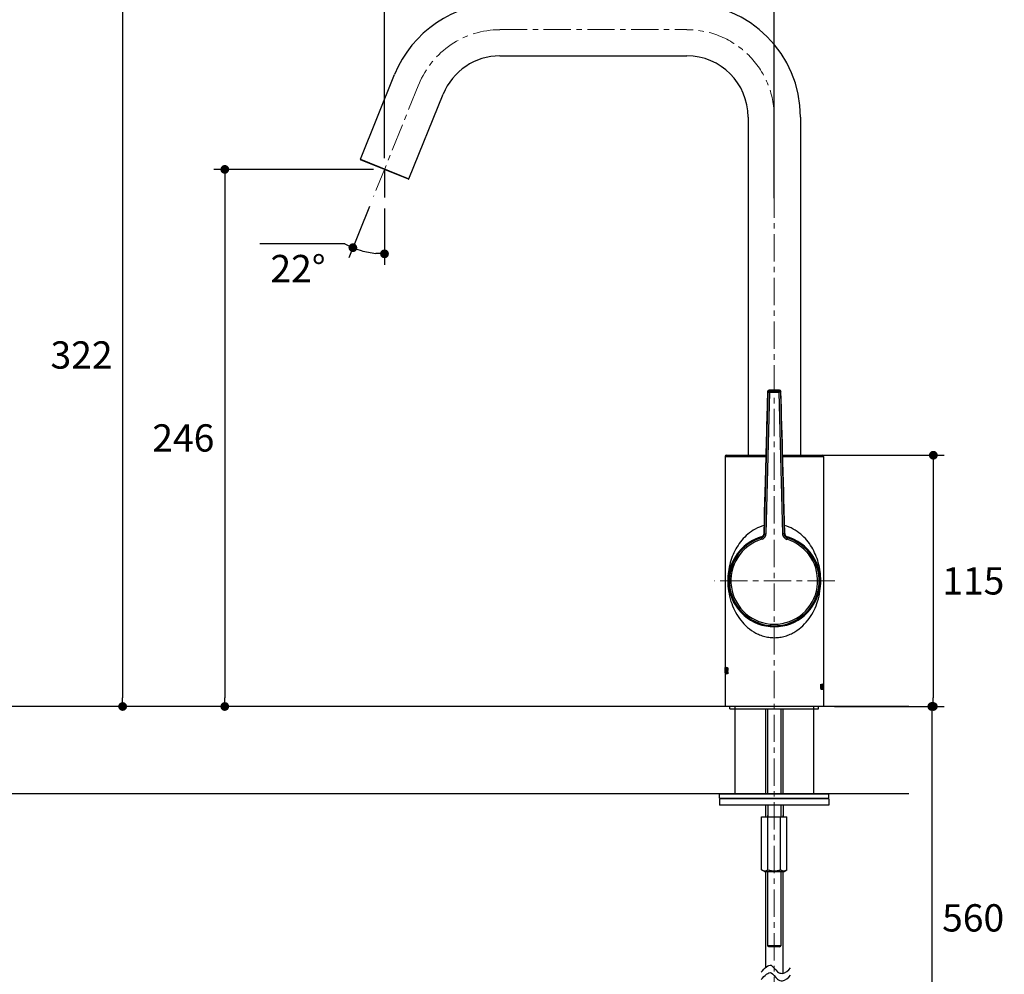
# Model space of a CAD drawing. Units: millimetres. Extents: x 72 to 9921, y -938 to 626.
# Drawn here: x 9132 to 9582, y -598 to -161 of the extents above; entities that cross this region are included whole.
import ezdxf

# ---------------------------------------------------------------- set-up
doc = ezdxf.new("R2010")
doc.units = ezdxf.units.MM
doc.header["$MEASUREMENT"] = 0
doc.linetypes.add('CENTER', pattern=[2, 1.25, -0.25, 0.25, -0.25])
doc.layers.add('Centerline', color=4, linetype='CENTER', lineweight=15)
doc.layers.add('Dimensions', color=7, linetype='Continuous')
doc.layers.add('Wall_Floor', color=7, linetype='Continuous')
doc.styles.get("Standard").update_dxf_attribs({"font": 'helr45w.ttf'})
doc.dimstyles.get("Standard").update_dxf_attribs({"dimscale": 5, "dimtxt": 2.5, "dimasz": 0.8, "dimexe": 1, "dimexo": 1, "dimgap": 1, "dimtad": 2, "dimtih": 1, "dimtoh": 1, "dimdec": 0, "dimzin": 0, "dimdsep": 46, "dimtxsty": 'Standard', "dimblk": 'DOT', "dimcen": 2, "dimclrd": 1, "dimclre": 1, "dimclrt": 1, "dimadec": 0, "dimazin": 0, "dimtfac": 1, "dimtdec": 0, "dimtofl": 0, "dimtmove": 0, "dimatfit": 3, "dimfxl": 1, "dimtolj": 1, "dimtzin": 0, "dimarcsym": 0})

# ---------------------------------------------------------------- blocks, each defined once
blk = doc.blocks.new('_Dot')
at = {"color": 0, "linetype": 'ByBlock', "lineweight": -2}
blk.add_line((-0.5, 0), (-1, 0), dxfattribs=at)
at = {"color": 0, "linetype": 'ByBlock', "const_width": 0.5}
blk.add_lwpolyline([(-0.25, 0, 1), (0.25, 0, 1)], format="xyb", close=True, dxfattribs=at)
blk = doc.blocks.new('*D8')
at = {"layer": 'Dimensions', "color": 1, "lineweight": -2, "transparency": 16777216}
for p, q in [((9291.69, -246.92), (9282.21, -270.4)), ((9298.56, -247.87), (9298.56, -273.58)), ((9280.45, -264.08), (9241.51, -264.08))]:
    blk.add_line(p, q, dxfattribs=at)
for start, end in [(242.0678, 248.0002), (253.9326, 264.0676)]:
    blk.add_arc((9298.56, -229.93), 38.65, start, end, dxfattribs=at)
at = {"layer": 'Dimensions', "color": 1, "lineweight": -2, "transparency": 16777216, "xscale": 4, "yscale": 4, "zscale": 4}
for p, rotation in [((9284.08, -265.77), 160.9663892405225), ((9298.56, -268.58), 357.0337917322972)]:
    blk.add_blockref('_Dot', p, dxfattribs=dict(at, rotation=rotation))
at = {"layer": 'Dimensions', "color": 1, "transparency": 16777216, "insert": (9258.98, -275.33), "char_height": 12.5, "attachment_point": 5}
blk.add_mtext('\\A1;22°', dxfattribs=at)
blk = doc.blocks.new('*D9')
at = {"layer": 'Dimensions', "color": 1, "lineweight": -2, "transparency": 16777216}
for p, q in [((9298.63, -224.75), (9298.63, -131.23)), ((9476.92, -243.1), (9476.92, -131.23)), ((9302.63, -136.23), (9472.92, -136.23))]:
    blk.add_line(p, q, dxfattribs=at)
at = {"layer": 'Dimensions', "color": 1, "lineweight": -2, "transparency": 16777216, "xscale": 4, "yscale": 4, "zscale": 4, "rotation": 180}
blk.add_blockref('_Dot', (9298.63, -136.23), dxfattribs=at)
at = {"layer": 'Dimensions', "color": 1, "lineweight": -2, "transparency": 16777216, "xscale": 4, "yscale": 4, "zscale": 4}
blk.add_blockref('_Dot', (9476.92, -136.23), dxfattribs=at)
at = {"layer": 'Dimensions', "color": 1, "transparency": 16777216, "insert": (9387.78, -124.82), "char_height": 12.5, "attachment_point": 5}
blk.add_mtext('\\A1;178', dxfattribs=at)
blk = doc.blocks.new('*D10')
at = {"layer": 'Dimensions', "color": 1, "lineweight": -2, "transparency": 16777216}
for p, q in [((9293.56, -229.93), (9220.47, -229.93)), ((9225.47, -233.93), (9225.47, -471.78)), ((9359.81, -475.78), (9220.47, -475.78))]:
    blk.add_line(p, q, dxfattribs=at)
at = {"layer": 'Dimensions', "color": 1, "lineweight": -2, "transparency": 16777216, "xscale": 4, "yscale": 4, "zscale": 4}
for p, rotation in [((9225.47, -229.93), 90), ((9225.47, -475.78), 270)]:
    blk.add_blockref('_Dot', p, dxfattribs=dict(at, rotation=rotation))
at = {"layer": 'Dimensions', "color": 1, "transparency": 16777216, "insert": (9206.5, -352.86), "char_height": 12.5, "attachment_point": 5}
blk.add_mtext('\\A1;246', dxfattribs=at)
blk = doc.blocks.new('*D14')
at = {"layer": 'Dimensions', "color": 1, "lineweight": -2, "transparency": 16777216}
for p, q in [((9368.92, -153.97), (9173.73, -153.97)), ((9178.73, -157.97), (9178.73, -471.78)), ((9370.62, -475.78), (9173.73, -475.78))]:
    blk.add_line(p, q, dxfattribs=at)
at = {"layer": 'Dimensions', "color": 1, "lineweight": -2, "transparency": 16777216, "xscale": 4, "yscale": 4, "zscale": 4}
for p, rotation in [((9178.73, -153.97), 90), ((9178.73, -475.78), 270)]:
    blk.add_blockref('_Dot', p, dxfattribs=dict(at, rotation=rotation))
at = {"layer": 'Dimensions', "color": 1, "transparency": 16777216, "insert": (9159.92, -314.88), "char_height": 12.5, "attachment_point": 5}
blk.add_mtext('\\A1;322', dxfattribs=at)
blk = doc.blocks.new('*D15')
at = {"layer": 'Dimensions', "color": 1, "lineweight": -2, "transparency": 16777216}
for p, q in [((9493.93, -360.78), (9554.71, -360.78)), ((9549.71, -364.78), (9549.71, -471.78)), ((9509.48, -475.78), (9554.71, -475.78))]:
    blk.add_line(p, q, dxfattribs=at)
at = {"layer": 'Dimensions', "color": 1, "lineweight": -2, "transparency": 16777216, "xscale": 4, "yscale": 4, "zscale": 4}
for p, rotation in [((9549.71, -360.78), 90), ((9549.71, -475.78), 270)]:
    blk.add_blockref('_Dot', p, dxfattribs=dict(at, rotation=rotation))
at = {"layer": 'Dimensions', "color": 1, "transparency": 16777216, "insert": (9567.99, -418.28), "char_height": 12.5, "attachment_point": 5}
blk.add_mtext('\\A1;115', dxfattribs=at)
blk = doc.blocks.new('*D24')
at = {"layer": 'Dimensions', "color": 1, "lineweight": -2, "transparency": 16777216}
for p, q in [((9504.43, -475.78), (9554.01, -475.78)), ((9549.01, -479.78), (9549.01, -665.31)), ((9481.88, -669.31), (9554.01, -669.31))]:
    blk.add_line(p, q, dxfattribs=at)
at = {"layer": 'Dimensions', "color": 1, "lineweight": -2, "transparency": 16777216, "xscale": 4, "yscale": 4, "zscale": 4}
for p, rotation in [((9549.01, -475.78), 90), ((9549.01, -669.31), 270)]:
    blk.add_blockref('_Dot', p, dxfattribs=dict(at, rotation=rotation))
at = {"layer": 'Dimensions', "color": 1, "transparency": 16777216, "insert": (9567.93, -572.54), "char_height": 12.5, "attachment_point": 5}
blk.add_mtext('\\A1;560', dxfattribs=at)

msp = doc.modelspace()

# ---------------------------------------------------------------- linework, layer by layer
at = {"color": 7, "linetype": 'Continuous'}
for p, q in [((9351.38, -177.98), (9436.93, -177.98)), ((9287.5, -225.25), (9303.16, -186.5)), ((9309.76, -234.24), (9325.42, -195.49)), ((9464.93, -205.98), (9464.93, -360.78)), ((9488.93, -205.98), (9488.93, -360.78)), ((9287.5, -225.25), (9309.76, -234.24)), ((9309.5, -234.35), (9287.62, -225.51)), ((9473.86, -331.66), (9472.11, -396.6)), ((9472.45, -396.73), (9474.14, -331.94)), ((9473.14, -396.75), (9474.84, -331.96)), ((9473.86, -331.66), (9474.14, -331.94)), ((9474.14, -331.94), (9474.84, -331.96)), ((9474.56, -330.97), (9474.84, -331.26)), ((9479.29, -330.97), (9474.56, -330.97)), ((9474.84, -331.26), (9474.84, -331.96)), ((9474.84, -331.26), (9479.01, -331.26)), ((9474.84, -331.96), (9479.01, -331.96)), ((9479.29, -330.97), (9479.01, -331.26)), ((9479.01, -331.26), (9479.01, -331.96)), ((9479.71, -331.94), (9479.01, -331.96)), ((9479.01, -331.96), (9480.71, -396.75)), ((9479.99, -331.66), (9479.71, -331.94)), ((9479.71, -331.94), (9481.41, -396.73)), ((9480.09, -335.41), (9479.99, -331.66)), ((9481.75, -396.6), (9479.99, -331.66)), ((9454.43, -361.28), (9454.43, -475.78)), ((9454.43, -361.28), (9473.06, -361.28)), ((9454.93, -360.78), (9473.08, -360.78)), ((9480.78, -360.78), (9498.93, -360.78)), ((9480.79, -361.28), (9499.43, -361.28)), ((9499.43, -361.28), (9499.43, -475.78)), ((9472.24, -391.71), (9472.11, -396.6)), ((9470.91, -398.38), (9470.9, -398.38)), ((9470.92, -398.37), (9470.91, -398.37)), ((9470.93, -398.37), (9470.92, -398.37)), ((9470.92, -398.37), (9470.92, -398.37)), ((9470.94, -398.36), (9470.93, -398.37)), ((9470.95, -398.36), (9470.94, -398.36)), ((9470.94, -398.36), (9470.94, -398.36)), ((9470.96, -398.35), (9470.95, -398.36)), ((9470.97, -398.35), (9470.96, -398.35)), ((9470.98, -398.34), (9470.97, -398.35)), ((9470.97, -398.35), (9470.97, -398.35)), ((9470.99, -398.34), (9470.98, -398.34)), ((9471, -398.33), (9470.99, -398.34)), ((9471.01, -398.33), (9471, -398.33)), ((9471.02, -398.32), (9471.01, -398.33)), ((9471.04, -398.32), (9471.02, -398.32)), ((9471.02, -398.6), (9471.22, -399.27)), ((9471.05, -398.31), (9471.04, -398.32)), ((9471.06, -398.3), (9471.05, -398.31)), ((9471.08, -398.29), (9471.06, -398.3)), ((9472.11, -396.6), (9472.11, -396.6)), ((9472.11, -396.6), (9472.11, -396.6)), ((9472.45, -396.73), (9473.14, -396.75)), ((9481.41, -396.73), (9480.71, -396.75)), ((9481.75, -396.6), (9481.75, -396.6)), ((9481.75, -396.6), (9481.75, -396.6)), ((9482.83, -398.6), (9482.63, -399.27)), ((9482.82, -398.32), (9482.81, -398.31)), ((9482.83, -398.32), (9482.82, -398.32)), ((9482.84, -398.33), (9482.83, -398.32)), ((9482.85, -398.33), (9482.84, -398.33)), ((9482.86, -398.34), (9482.85, -398.33)), ((9482.87, -398.34), (9482.86, -398.34)), ((9482.88, -398.35), (9482.87, -398.34)), ((9482.89, -398.35), (9482.88, -398.35)), ((9482.9, -398.35), (9482.89, -398.35)), ((9482.91, -398.36), (9482.9, -398.35)), ((9482.92, -398.36), (9482.91, -398.36)), ((9482.91, -398.36), (9482.91, -398.36)), ((9482.93, -398.37), (9482.92, -398.36)), ((9482.94, -398.37), (9482.93, -398.37)), ((9482.93, -398.37), (9482.93, -398.37)), ((9482.95, -398.38), (9482.94, -398.37)), ((9482.94, -398.37), (9482.94, -398.37)), ((9482.94, -398.37), (9482.94, -398.37)), ((9482.95, -398.38), (9482.95, -398.38)), ((9482.95, -398.38), (9482.95, -398.38)), ((9455.94, -418.19), (9455.94, -418.28)), ((9455.94, -418.37), (9455.94, -418.28)), ((9497.92, -418.28), (9497.92, -418.37)), ((9456.04, -420.19), (9456.04, -420.19)), ((9456.04, -420.19), (9456.04, -420.19)), ((9497.82, -420.19), (9497.82, -420.19)), ((9497.82, -420.19), (9497.82, -420.19)), ((9475.51, -438.88), (9473.58, -438.88)), ((9480.28, -438.88), (9478.35, -438.88)), ((9499.43, -475.78), (9454.43, -475.78)), ((9456.64, -476.78), (9456.64, -475.78)), ((9456.64, -476.78), (9497.14, -476.78)), ((9472.89, -476.78), (9472.89, -515.78)), ((9473.89, -476.78), (9473.89, -515.78)), ((9479.89, -476.78), (9479.89, -515.78)), ((9480.89, -476.78), (9480.89, -515.78)), ((9497.14, -476.78), (9497.14, -475.78)), ((9451.89, -517.78), (9451.89, -515.78)), ((9451.89, -515.78), (9501.88, -515.78)), ((9451.89, -517.78), (9501.88, -517.78)), ((9451.89, -517.98), (9451.89, -520.98)), ((9501.88, -517.98), (9451.89, -517.98)), ((9472.92, -517.78), (9472.92, -517.98)), ((9473.92, -517.78), (9473.92, -517.98)), ((9479.92, -517.78), (9479.92, -517.98)), ((9480.92, -517.78), (9480.92, -517.98)), ((9501.88, -517.78), (9501.88, -515.78)), ((9501.88, -517.98), (9501.88, -520.98)), ((9501.88, -520.98), (9451.89, -520.98)), ((9472.92, -520.98), (9472.92, -526.33)), ((9473.92, -520.98), (9473.92, -526.33)), ((9479.92, -520.98), (9479.92, -526.33)), ((9480.92, -520.98), (9480.92, -526.33)), ((9471.15, -550.58), (9471.15, -526.33)), ((9471.15, -526.33), (9482.7, -526.33)), ((9472.89, -525.75), (9472.89, -526.33)), ((9473.89, -525.75), (9473.89, -526.33)), ((9474.04, -550.58), (9474.04, -526.33)), ((9479.81, -550.58), (9479.81, -526.33)), ((9479.89, -525.75), (9479.89, -526.33)), ((9480.89, -525.75), (9480.89, -526.33)), ((9482.7, -550.58), (9482.7, -526.33)), ((9472.44, -551.33), (9471.15, -550.58)), ((9472.44, -551.33), (9481.4, -551.33)), ((9472.89, -551.33), (9472.89, -595.39)), ((9473.89, -551.33), (9473.89, -585.28)), ((9479.89, -551.33), (9479.89, -585.28)), ((9480.89, -551.33), (9480.89, -597.92)), ((9481.4, -551.33), (9482.7, -550.58)), ((9479.89, -585.28), (9473.89, -585.28)), ((9474.39, -585.78), (9473.89, -585.28)), ((9479.39, -585.78), (9479.89, -585.28)), ((9479.39, -585.78), (9474.39, -585.78))]:
    msp.add_line(p, q, dxfattribs=at)
at = {"color": 40, "linetype": 'Continuous'}
for p, q in [((9470.93, -398.19), (9471.43, -398.05)), ((9482.43, -398.05), (9482.93, -398.19))]:
    msp.add_line(p, q, dxfattribs=at)
for p, q in [((9454.43, -457.98), (9454.43, -460.78)), ((9454.43, -460.42), (9454.43, -457.98)), ((9454.43, -457.98), (9454.43, -457.98)), ((9454.59, -457.98), (9454.59, -460.78)), ((9454.95, -457.98), (9454.59, -457.98)), ((9454.64, -459.11), (9454.64, -458.34)), ((9454.64, -458.34), (9454.95, -458.34)), ((9454.9, -459.11), (9454.64, -459.11)), ((9454.64, -460.42), (9454.64, -459.47)), ((9454.64, -459.47), (9454.9, -459.47)), ((9454.9, -459.47), (9454.9, -459.11)), ((9454.95, -458.34), (9454.95, -457.98)), ((9455.06, -460.78), (9455.06, -457.98)), ((9455.06, -457.98), (9455.45, -457.98)), ((9455.15, -459.17), (9455.15, -458.28)), ((9455.15, -458.28), (9455.47, -458.28)), ((9455.47, -459.17), (9455.15, -459.17)), ((9455.15, -459.53), (9455.15, -460.78)), ((9455.43, -459.53), (9455.15, -459.53)), ((9455.58, -458.63), (9455.58, -458.81)), ((9455.7, -458.63), (9455.7, -458.87)), ((9454.54, -460.42), (9454.43, -460.42)), ((9454.43, -460.78), (9454.54, -460.78)), ((9454.54, -460.78), (9454.54, -460.42)), ((9454.59, -460.78), (9454.95, -460.78)), ((9454.95, -460.42), (9454.64, -460.42)), ((9454.95, -460.78), (9454.95, -460.42)), ((9455.15, -460.78), (9455.06, -460.78)), ((9455.72, -460.78), (9455.58, -460.78)), ((9498.19, -465.58), (9498.19, -467.78)), ((9498.27, -465.58), (9498.19, -465.58)), ((9498.19, -467.78), (9498.6, -467.78)), ((9498.27, -467.5), (9498.27, -465.58)), ((9498.6, -467.5), (9498.27, -467.5)), ((9498.6, -467.78), (9498.6, -467.5)), ((9498.68, -465.58), (9498.68, -467.78)), ((9498.99, -465.58), (9498.68, -465.58)), ((9498.68, -467.78), (9498.99, -467.78)), ((9498.74, -466.47), (9498.74, -465.86)), ((9498.74, -465.86), (9498.99, -465.86)), ((9498.96, -466.47), (9498.74, -466.47)), ((9498.74, -467.5), (9498.74, -466.75)), ((9498.74, -466.75), (9498.96, -466.75)), ((9498.99, -467.5), (9498.74, -467.5)), ((9498.96, -466.75), (9498.96, -466.47)), ((9498.99, -465.86), (9498.99, -465.58)), ((9498.99, -467.78), (9498.99, -467.5)), ((9499.05, -467.78), (9499.09, -467.78)), ((9499.11, -467.22), (9499.22, -467.22)), ((9499.12, -467.03), (9499.22, -467.03)), ((9499.19, -465.58), (9499.15, -465.58)), ((9499.24, -467.78), (9499.27, -467.78)), ((9499.3, -465.58), (9499.3, -467.78)), ((9499.38, -465.58), (9499.3, -465.58)), ((9499.3, -467.78), (9499.38, -467.78)), ((9499.33, -465.86), (9499.33, -467.5)), ((9499.38, -465.86), (9499.33, -465.86)), ((9499.33, -467.5), (9499.38, -467.5)), ((9499.4, -467.03), (9499.4, -466.33)), ((9499.41, -467.03), (9499.41, -466.33))]:
    msp.add_line(p, q)
at = {"color": 7, "linetype": 'Continuous'}
for points in [[(9473.86, -331.66), (9473.76, -335.41), (9473.66, -339.26), (9473.55, -343.18), (9473.44, -347.19), (9473.33, -351.28), (9473.22, -355.44), (9473.1, -359.69), (9472.99, -364.02), (9472.87, -368.44), (9472.75, -372.93), (9472.62, -377.5), (9472.5, -382.16), (9472.37, -386.89), (9472.24, -391.71)], [(9477.19, -330.97), (9476.66, -330.97), (9476.14, -330.97), (9475.61, -330.97), (9475.09, -330.97), (9474.56, -330.97)], [(9479.29, -330.97), (9478.77, -330.97), (9478.24, -330.97), (9477.19, -330.97)], [(9480.87, -364.02), (9480.75, -359.69), (9480.63, -355.44), (9480.52, -351.28), (9480.41, -347.19), (9480.3, -343.18), (9480.2, -339.26), (9480.09, -335.41)], [(9481.75, -396.6), (9481.61, -391.71), (9481.48, -386.89), (9481.36, -382.16), (9481.23, -377.5), (9480.87, -364.02)], [(9470.9, -398.38), (9470.9, -398.38), (9470.9, -398.38)], [(9470.91, -398.37), (9470.91, -398.37), (9470.91, -398.38)], [(9472.11, -396.6), (9472.11, -396.63), (9472.11, -396.66), (9472.1, -396.69), (9472.1, -396.72), (9472.1, -396.75), (9472.09, -396.79), (9472.09, -396.82), (9472.09, -396.85), (9472.08, -396.87), (9472.08, -396.9), (9472.07, -396.93), (9472.07, -396.96), (9472.06, -396.99), (9472.05, -397.01), (9472.05, -397.04), (9472.04, -397.07), (9472.03, -397.09), (9472.02, -397.12), (9472.02, -397.14), (9472.01, -397.17), (9472, -397.19), (9471.99, -397.22), (9471.98, -397.24), (9471.97, -397.26), (9471.97, -397.29), (9471.96, -397.31), (9471.95, -397.33), (9471.94, -397.35), (9471.93, -397.38), (9471.92, -397.4), (9471.91, -397.42), (9471.9, -397.44), (9471.89, -397.46), (9471.88, -397.48), (9471.87, -397.5), (9471.86, -397.52), (9471.85, -397.54), (9471.84, -397.55), (9471.82, -397.57), (9471.81, -397.59), (9471.8, -397.61), (9471.79, -397.63), (9471.78, -397.64), (9471.77, -397.66), (9471.76, -397.68), (9471.75, -397.69), (9471.74, -397.71), (9471.72, -397.72), (9471.71, -397.74), (9471.7, -397.76), (9471.69, -397.77), (9471.68, -397.79), (9471.67, -397.8), (9471.65, -397.81), (9471.64, -397.83), (9471.63, -397.84), (9471.62, -397.86), (9471.61, -397.87), (9471.59, -397.88), (9471.58, -397.9), (9471.57, -397.91), (9471.56, -397.92), (9471.55, -397.93), (9471.53, -397.95), (9471.52, -397.96), (9471.51, -397.97), (9471.5, -397.98), (9471.49, -397.99), (9471.48, -398.01), (9471.46, -398.02), (9471.45, -398.03), (9471.44, -398.04), (9471.43, -398.05), (9471.42, -398.06), (9471.4, -398.07), (9471.39, -398.08), (9471.38, -398.09), (9471.37, -398.1), (9471.36, -398.11), (9471.35, -398.11), (9471.34, -398.12), (9471.33, -398.13), (9471.32, -398.14), (9471.31, -398.15), (9471.29, -398.15), (9471.28, -398.16), (9471.27, -398.17), (9471.26, -398.18), (9471.25, -398.18), (9471.24, -398.19), (9471.23, -398.2), (9471.22, -398.2), (9471.21, -398.21), (9471.21, -398.22), (9471.2, -398.22), (9471.19, -398.23), (9471.18, -398.23), (9471.17, -398.24), (9471.16, -398.25), (9471.15, -398.25), (9471.14, -398.26), (9471.13, -398.26), (9471.13, -398.27), (9471.12, -398.27), (9471.11, -398.28), (9471.1, -398.28), (9471.09, -398.28), (9471.09, -398.29), (9471.08, -398.29)], [(9482.81, -398.31), (9482.79, -398.3), (9482.78, -398.3), (9482.78, -398.29), (9482.77, -398.29), (9482.76, -398.28), (9482.75, -398.28), (9482.75, -398.28), (9482.74, -398.27), (9482.73, -398.27), (9482.72, -398.26), (9482.71, -398.26), (9482.7, -398.25), (9482.69, -398.24), (9482.68, -398.24), (9482.67, -398.23), (9482.66, -398.23), (9482.65, -398.22), (9482.64, -398.21), (9482.63, -398.2), (9482.62, -398.2), (9482.61, -398.19), (9482.6, -398.18), (9482.59, -398.17), (9482.57, -398.17), (9482.56, -398.16), (9482.55, -398.15), (9482.54, -398.14), (9482.53, -398.13), (9482.51, -398.12), (9482.5, -398.11), (9482.49, -398.1), (9482.48, -398.09), (9482.46, -398.08), (9482.45, -398.07), (9482.44, -398.06), (9482.42, -398.05), (9482.41, -398.03), (9482.4, -398.02), (9482.38, -398.01), (9482.37, -398), (9482.36, -397.98), (9482.34, -397.97), (9482.33, -397.96), (9482.32, -397.94), (9482.3, -397.93), (9482.29, -397.92), (9482.28, -397.9), (9482.26, -397.89), (9482.25, -397.87), (9482.24, -397.86), (9482.22, -397.84), (9482.21, -397.82), (9482.19, -397.81), (9482.18, -397.79), (9482.17, -397.77), (9482.15, -397.76), (9482.14, -397.74), (9482.13, -397.72), (9482.11, -397.7), (9482.1, -397.68), (9482.09, -397.66), (9482.08, -397.65), (9482.06, -397.63), (9482.05, -397.61), (9482.04, -397.59), (9482.03, -397.57), (9482.01, -397.54), (9482, -397.52), (9481.99, -397.5), (9481.98, -397.48), (9481.97, -397.46), (9481.95, -397.43), (9481.94, -397.41), (9481.93, -397.39), (9481.92, -397.36), (9481.91, -397.34), (9481.9, -397.31), (9481.89, -397.29), (9481.88, -397.26), (9481.87, -397.23), (9481.86, -397.21), (9481.85, -397.18), (9481.84, -397.15), (9481.83, -397.12), (9481.82, -397.09), (9481.81, -397.06), (9481.81, -397.03), (9481.8, -397), (9481.79, -396.97), (9481.78, -396.94), (9481.78, -396.91), (9481.77, -396.87), (9481.77, -396.84), (9481.76, -396.81), (9481.76, -396.78), (9481.76, -396.75), (9481.75, -396.72), (9481.75, -396.69), (9481.75, -396.66), (9481.75, -396.62), (9481.75, -396.6)], [(9456.05, -416.03), (9456.04, -416.12), (9456.03, -416.21), (9456.02, -416.31), (9456.02, -416.4), (9456.01, -416.5), (9456, -416.59), (9455.99, -416.69), (9455.99, -416.78), (9455.98, -416.88), (9455.97, -416.97), (9455.97, -417.07), (9455.96, -417.16), (9455.96, -417.26), (9455.95, -417.35), (9455.95, -417.44), (9455.95, -417.54), (9455.94, -417.63), (9455.94, -417.73), (9455.94, -417.82), (9455.94, -417.91), (9455.94, -418.01), (9455.94, -418.1), (9455.94, -418.19)], [(9455.94, -418.37), (9455.94, -418.46), (9455.94, -418.55), (9455.94, -418.65), (9455.94, -418.74), (9455.95, -418.83), (9455.95, -418.92), (9455.95, -419.02), (9455.96, -419.11), (9455.96, -419.2), (9455.97, -419.29), (9455.97, -419.38), (9455.98, -419.47), (9455.98, -419.57), (9455.99, -419.66), (9456, -419.75), (9456, -419.84), (9456.01, -419.93), (9456.02, -420.02), (9456.03, -420.11), (9456.04, -420.19)], [(9497.92, -418.28), (9497.92, -418.19), (9497.92, -418.1), (9497.92, -418.01), (9497.92, -417.91), (9497.91, -417.82), (9497.91, -417.72), (9497.91, -417.63), (9497.91, -417.54), (9497.9, -417.44), (9497.9, -417.35), (9497.9, -417.25), (9497.89, -417.16), (9497.89, -417.07), (9497.88, -416.97), (9497.87, -416.88), (9497.87, -416.78), (9497.86, -416.69), (9497.85, -416.59), (9497.85, -416.5), (9497.84, -416.4), (9497.83, -416.31), (9497.82, -416.21), (9497.81, -416.12), (9497.8, -416.03)], [(9497.82, -420.19), (9497.83, -420.11), (9497.84, -420.02), (9497.84, -419.93), (9497.85, -419.84), (9497.86, -419.75), (9497.87, -419.66), (9497.87, -419.57), (9497.88, -419.47), (9497.88, -419.38), (9497.89, -419.29), (9497.89, -419.2), (9497.9, -419.11), (9497.9, -419.02), (9497.9, -418.92), (9497.91, -418.83), (9497.91, -418.74), (9497.91, -418.65), (9497.91, -418.55), (9497.92, -418.46), (9497.92, -418.37)], [(9456.04, -420.19), (9456.05, -420.38), (9456.08, -420.57), (9456.1, -420.75), (9456.12, -420.94), (9456.15, -421.13), (9456.18, -421.32), (9456.21, -421.51), (9456.24, -421.7), (9456.27, -421.88), (9456.31, -422.07), (9456.35, -422.26), (9456.38, -422.44), (9456.42, -422.63), (9456.47, -422.81), (9456.51, -423), (9456.55, -423.18), (9456.6, -423.37), (9456.65, -423.55), (9456.7, -423.73), (9456.75, -423.91), (9456.8, -424.09), (9456.86, -424.28), (9456.91, -424.46), (9456.97, -424.64), (9457.03, -424.81), (9457.09, -424.99), (9457.15, -425.17), (9457.22, -425.35), (9457.28, -425.52), (9457.35, -425.7), (9457.42, -425.88), (9457.49, -426.05), (9457.56, -426.22), (9457.64, -426.4), (9457.71, -426.57), (9457.79, -426.74), (9457.86, -426.91), (9457.94, -427.08), (9458.02, -427.25), (9458.11, -427.41), (9458.19, -427.58), (9458.27, -427.75), (9458.36, -427.91), (9458.45, -428.08), (9458.54, -428.24), (9458.63, -428.4), (9458.72, -428.56), (9458.81, -428.72), (9458.91, -428.88), (9459, -429.04), (9459.1, -429.2), (9459.2, -429.36), (9459.3, -429.51), (9459.4, -429.67), (9459.5, -429.82), (9459.6, -429.97), (9459.71, -430.12), (9459.81, -430.27), (9459.92, -430.42), (9460.03, -430.57), (9460.14, -430.72), (9460.25, -430.86), (9460.36, -431.01), (9460.47, -431.15), (9460.59, -431.3), (9460.7, -431.44), (9460.82, -431.58), (9460.94, -431.72), (9461.06, -431.85), (9461.18, -431.99), (9461.3, -432.13), (9461.42, -432.26), (9461.54, -432.39), (9461.66, -432.53), (9461.79, -432.66), (9461.91, -432.79), (9462.04, -432.92), (9462.17, -433.04), (9462.3, -433.17), (9462.43, -433.29), (9462.56, -433.42), (9462.69, -433.54), (9462.82, -433.66), (9462.95, -433.78), (9463.09, -433.9), (9463.22, -434.02), (9463.36, -434.13), (9463.5, -434.25), (9463.63, -434.36), (9463.77, -434.47), (9463.91, -434.58), (9464.05, -434.69), (9464.19, -434.8), (9464.33, -434.91), (9464.47, -435.01), (9464.62, -435.12), (9464.76, -435.22), (9464.91, -435.32), (9465.05, -435.42), (9465.2, -435.52), (9465.34, -435.62), (9465.49, -435.72), (9465.64, -435.81), (9465.79, -435.91), (9465.93, -436), (9466.08, -436.09), (9466.23, -436.18), (9466.39, -436.27), (9466.54, -436.35), (9466.69, -436.44), (9466.84, -436.52), (9467, -436.61), (9467.15, -436.69), (9467.3, -436.77), (9467.46, -436.85), (9467.61, -436.93), (9467.77, -437), (9467.93, -437.08), (9468.08, -437.15), (9468.24, -437.22), (9468.4, -437.3), (9468.56, -437.36), (9468.72, -437.43), (9468.87, -437.5), (9469.03, -437.57), (9469.19, -437.63), (9469.35, -437.69), (9469.52, -437.75), (9469.68, -437.81), (9469.84, -437.87), (9470, -437.93), (9470.16, -437.99), (9470.32, -438.04), (9470.49, -438.09), (9470.65, -438.15), (9470.81, -438.2), (9470.98, -438.25), (9471.14, -438.29), (9471.31, -438.34), (9471.47, -438.38), (9471.64, -438.43), (9471.8, -438.47), (9471.97, -438.51), (9472.13, -438.55), (9472.3, -438.59), (9472.47, -438.63), (9472.63, -438.66), (9472.8, -438.7), (9472.97, -438.73), (9473.13, -438.76), (9473.3, -438.79), (9473.38, -438.8)], [(9480.48, -438.8), (9480.55, -438.79), (9480.72, -438.76), (9480.89, -438.73), (9481.06, -438.7), (9481.22, -438.66), (9481.39, -438.63), (9481.55, -438.59), (9481.72, -438.55), (9481.89, -438.51), (9482.05, -438.47), (9482.22, -438.43), (9482.38, -438.38), (9482.55, -438.34), (9482.71, -438.29), (9482.88, -438.25), (9483.04, -438.2), (9483.2, -438.15), (9483.37, -438.09), (9483.53, -438.04), (9483.69, -437.99), (9483.85, -437.93), (9484.02, -437.87), (9484.18, -437.81), (9484.34, -437.75), (9484.5, -437.69), (9484.66, -437.63), (9484.82, -437.57), (9484.98, -437.5), (9485.14, -437.43), (9485.3, -437.36), (9485.46, -437.3), (9485.61, -437.22), (9485.77, -437.15), (9485.93, -437.08), (9486.09, -437), (9486.24, -436.93), (9486.4, -436.85), (9486.55, -436.77), (9486.71, -436.69), (9486.86, -436.61), (9487.01, -436.52), (9487.17, -436.44), (9487.32, -436.35), (9487.47, -436.27), (9487.62, -436.18), (9487.77, -436.09), (9487.92, -436), (9488.07, -435.91), (9488.22, -435.81), (9488.37, -435.72), (9488.51, -435.62), (9488.66, -435.52), (9488.8, -435.42), (9488.95, -435.32), (9489.09, -435.22), (9489.24, -435.12), (9489.38, -435.01), (9489.52, -434.91), (9489.66, -434.8), (9489.8, -434.69), (9489.94, -434.58), (9490.08, -434.47), (9490.22, -434.36), (9490.36, -434.25), (9490.5, -434.13), (9490.63, -434.02), (9490.77, -433.9), (9490.9, -433.78), (9491.03, -433.66), (9491.17, -433.54), (9491.3, -433.42), (9491.43, -433.29), (9491.56, -433.17), (9491.69, -433.04), (9491.81, -432.92), (9491.94, -432.79), (9492.07, -432.66), (9492.19, -432.53), (9492.31, -432.39), (9492.44, -432.26), (9492.56, -432.13), (9492.68, -431.99), (9492.8, -431.85), (9492.92, -431.72), (9493.03, -431.58), (9493.15, -431.44), (9493.27, -431.3), (9493.38, -431.15), (9493.49, -431.01), (9493.6, -430.86), (9493.72, -430.72), (9493.82, -430.57), (9493.93, -430.42), (9494.04, -430.27), (9494.15, -430.12), (9494.25, -429.97), (9494.35, -429.82), (9494.46, -429.67), (9494.56, -429.51), (9494.66, -429.36), (9494.75, -429.2), (9494.85, -429.04), (9494.95, -428.88), (9495.04, -428.72), (9495.13, -428.56), (9495.23, -428.4), (9495.32, -428.24), (9495.41, -428.08), (9495.49, -427.91), (9495.58, -427.75), (9495.66, -427.58), (9495.75, -427.41), (9495.83, -427.25), (9495.91, -427.08), (9495.99, -426.91), (9496.07, -426.74), (9496.14, -426.57), (9496.22, -426.4), (9496.29, -426.22), (9496.36, -426.05), (9496.43, -425.87), (9496.5, -425.7), (9496.57, -425.52), (9496.64, -425.35), (9496.7, -425.17), (9496.76, -424.99), (9496.82, -424.81), (9496.88, -424.64), (9496.94, -424.46), (9497, -424.28), (9497.05, -424.09), (9497.1, -423.91), (9497.16, -423.73), (9497.21, -423.55), (9497.25, -423.36), (9497.3, -423.18), (9497.35, -423), (9497.39, -422.81), (9497.43, -422.63), (9497.47, -422.44), (9497.51, -422.26), (9497.55, -422.07), (9497.58, -421.88), (9497.61, -421.69), (9497.65, -421.51), (9497.68, -421.32), (9497.7, -421.13), (9497.73, -420.94), (9497.76, -420.75), (9497.78, -420.57), (9497.8, -420.38), (9497.82, -420.19)], [(9473.85, -438.88), (9473.97, -438.9), (9474.14, -438.92), (9474.31, -438.94), (9474.48, -438.96), (9474.65, -438.98), (9474.81, -439), (9474.98, -439.02), (9475.15, -439.03), (9475.32, -439.04), (9475.49, -439.06), (9475.66, -439.07), (9475.83, -439.08), (9476, -439.09), (9476.17, -439.09), (9476.33, -439.1), (9476.5, -439.1), (9476.67, -439.1), (9476.84, -439.11), (9477.01, -439.11), (9477.18, -439.1), (9477.35, -439.1), (9477.52, -439.1), (9477.69, -439.09), (9477.86, -439.09), (9478.03, -439.08), (9478.2, -439.07), (9478.37, -439.06), (9478.53, -439.04), (9478.7, -439.03), (9478.87, -439.02), (9479.04, -439), (9479.21, -438.98), (9479.38, -438.96), (9479.55, -438.94), (9479.71, -438.92), (9479.88, -438.9), (9480.01, -438.88)]]:
    msp.add_lwpolyline(points, dxfattribs=at)
for centre, radius, start, end in [((9351.38, -205.98), 52, 90, 158), ((9436.93, -205.98), 52, 0, 90), ((9351.38, -205.98), 28, 90, 158), ((9436.93, -205.98), 28, 0, 90), ((9287.69, -225.33), 0.2, 158, 248), ((9309.57, -234.17), 0.2, 248, 338), ((9474.56, -331.67), 0.7, 90.0455, 178.4545), ((9474.56, -331.67), 0.7, 90.0068, 178.4448), ((9474.84, -331.96), 0.7, 90.0455, 178.4545), ((9479.01, -331.96), 0.7, 1.5455, 89.9545), ((9479.29, -331.67), 0.7, 1.5455, 89.9545), ((9479.29, -331.67), 0.7, 1.5552, 89.9932), ((9454.93, -361.28), 0.5, 90, 180), ((9498.93, -361.28), 0.5, 0, 90), ((9476.93, -418.28), 21, 105.0474, 74.9526), ((9476.93, -418.28), 20.99, 105.0443, 173.8503), ((9476.93, -418.28), 20.55, 106.7036, 73.2964), ((9476.93, -418.28), 19.85, 106.7036, 73.2964), ((9456.86, -429.58), 34.07, 65.434, 66.0109), ((9473.09, -404.64), 6.64, 108.9158, 109.2705), ((9458.39, -431.6), 37.59, 68.0513, 68.6042), ((9495.48, -431.64), 37.63, 111.3961, 111.9484), ((9476.93, -418.28), 20.99, 6.1497, 74.9556), ((9497.02, -429.62), 34.11, 113.9895, 114.5656), ((9480.7, -404.83), 6.84, 70.7344, 71.0791), ((9476.17, -418.2), 20.23, 173.8488, 180.2293), ((9476.04, -418.2), 20.1, 180.2296, 185.6783), ((9477.68, -418.2), 20.23, 359.7707, 6.1512), ((9477.79, -418.2), 20.13, 354.3254, 359.7667), ((9476.93, -418.11), 21, 185.6871, 204.3006), ((9476.93, -418.11), 21, 327.1488, 354.313), ((9476.93, -418.11), 21, 279.7305, 327.1491), ((9473.58, -438.58), 0.3, 180, 270), ((9476.93, -418.11), 20.99, 261.5663, 278.4311), ((9476.93, -415.37), 23.55, 266.5357, 269.9905), ((9476.92, -415.37), 23.55, 270.0095, 273.4643), ((9480.28, -438.58), 0.3, 270, 0)]:
    msp.add_arc(centre, radius, start, end, dxfattribs=at)
at = {"color": 40, "linetype": 'Continuous'}
for centre, radius, start, end in [((9480.45, -430.06), 33.23, 105.8533, 106.6476), ((9473.33, -430.34), 33.52, 73.356, 74.1434)]:
    msp.add_arc(centre, radius, start, end, dxfattribs=at)
for centre, major_axis, ratio, start_param, end_param in [((9476.93, -441.72), (0, 60.32), 0.373017, -4.41274, -4.390957), ((9476.93, -456.61), (22.5, 0), 0.204256, -2.839229, -2.82562), ((9476.93, -455.98), (22.5, 0), 0.340425, -2.836512, -2.828347), ((9476.93, -461.47), (22.5, 0), 0.340425, 2.828347, 2.836512), ((9476.93, -451.26), (0, 22.98), 0.979163, -4.399143, -4.393688), ((9476.93, -466.19), (0, 22.98), 0.979163, 1.252095, 1.25755), ((9476.93, -452.68), (22.5, 0), 0.765956, -2.82562, -2.81469), ((9476.93, -462.98), (22.5, 0), 0.510637, 2.81469, 2.82562), ((9476.93, -441.16), (0, 58.72), 0.383152, -4.396417, -4.371766), ((9476.93, -436.86), (0, 68.94), 0.326391, -4.393688, -4.390957), ((9476.93, -480.59), (0, 68.94), 0.326391, 1.249364, 1.252095), ((9476.93, -448.38), (0, 30.64), 0.734375, -4.385486, -4.377262), ((9476.93, -469.13), (0, 30.64), 0.734375, 1.23567, 1.243894), ((9476.93, -435.78), (0, 68.94), 0.326391, -4.377262, -4.374516), ((9476.93, -481.72), (0, 68.94), 0.326391, 1.232923, 1.23567), ((9476.93, -452.32), (0, 84.38), 0.266667, -1.755097, -1.728636), ((9476.93, -452.83), (0, 86.17), 0.261111, -1.74516, -1.738545), ((9476.93, -452.78), (0, 86.17), 0.261111, -1.736892, -1.722039), ((9476.93, -478.75), (0, 86.17), 0.261111, -1.434374, -1.419554), ((9476.93, -477.74), (0, 84.38), 0.266667, -1.452446, -1.426144), ((9476.93, -478.8), (0, 86.17), 0.261112, -1.442594, -1.436018), ((9476.93, -465.96), (22.5, 0), 0.255319, 0.05781, 0.065974), ((9476.93, -466.33), (22.5, 0), 0.319148, 0.059442, 0.065974), ((9476.93, -467.02), (22.5, 0), 0.319148, -0.065974, -0.059442), ((9476.93, -467.4), (22.5, 0), 0.255319, -0.065974, -0.05781), ((9476.93, -466.46), (22.5, 0), 0.638298, 0.051282, 0.05781), ((9476.93, -467.04), (22.5, 0), 0.851064, 0.054546, 0.059442), ((9476.93, -468.35), (0, 43.09), 0.52222, -1.519515, -1.516251), ((9476.93, -465.01), (0, 43.09), 0.52222, -1.625342, -1.622078), ((9476.93, -466.31), (22.5, 0), 0.851064, -0.059442, -0.054546), ((9476.93, -466.9), (22.5, 0), 0.638298, -0.05781, -0.051282), ((9476.93, -467.19), (0, 28.72), 0.783335, -1.526041, -1.519515), ((9476.93, -472.03), (0, 114.89), 0.195835, -1.521146, -1.519515), ((9476.93, -461.33), (0, 114.89), 0.195835, -1.622078, -1.620446), ((9476.93, -466.17), (0, 28.72), 0.783335, -1.622078, -1.615552), ((9476.93, -468.48), (0, 57.45), 0.391665, -1.529303, -1.526041), ((9476.93, -472.05), (0, 143.62), 0.156668, -1.530934, -1.529303), ((9476.93, -461.31), (0, 143.62), 0.156668, -1.61229, -1.610659), ((9476.93, -464.88), (0, 57.45), 0.391665, -1.615552, -1.61229)]:
    msp.add_ellipse(centre, major_axis=major_axis, ratio=ratio, start_param=start_param, end_param=end_param)
at = {"color": 7, "linetype": 'Continuous'}
for points, knots in [([(9473.86, -331.66), (9473.86, -331.66), (9473.86, -331.66), (9473.86, -331.66), (9473.86, -331.66)], [0, 0, 0, 0, 0.275059, 1, 1, 1, 1]), ([(9474.56, -330.97), (9474.56, -330.97), (9474.56, -330.97), (9474.56, -330.97), (9474.56, -330.97)], [0, 0, 0, 0, 0.717186, 1, 1, 1, 1]), ([(9479.29, -330.97), (9479.29, -330.97), (9479.29, -330.97), (9479.29, -330.97), (9479.29, -330.97)], [0, 0, 0, 0, 0.717182, 1, 1, 1, 1]), ([(9479.99, -331.66), (9479.99, -331.66), (9479.99, -331.66), (9479.99, -331.66), (9479.99, -331.66)], [0, 0, 0, 0, 0.275059, 1, 1, 1, 1]), ([(9472.21, -392.93), (9470.83, -393.31), (9468.21, -394.39), (9464.8, -396.76), (9461.99, -399.6), (9458.99, -403.84), (9456.37, -410.06), (9455.65, -415.47), (9455.65, -418.28)], [0, 0, 0, 0, 0.132834, 0.259929, 0.382282, 0.501606, 0.739288, 1, 1, 1, 1]), ([(9498.2, -418.28), (9498.2, -415.47), (9497.49, -410.06), (9494.87, -403.84), (9491.87, -399.6), (9489.06, -396.76), (9485.65, -394.39), (9483.03, -393.31), (9481.65, -392.93)], [0, 0, 0, 0, 0.260715, 0.498398, 0.617723, 0.740074, 0.867168, 1, 1, 1, 1]), ([(9472.11, -396.6), (9472.11, -396.7), (9472.08, -396.91), (9472, -397.21), (9471.88, -397.49), (9471.71, -397.76), (9471.51, -397.99), (9471.27, -398.19), (9471, -398.35), (9470.81, -398.42), (9470.71, -398.45)], [0, 0, 0, 0, 0.125005, 0.250013, 0.375021, 0.500028, 0.62503, 0.750027, 0.875017, 1, 1, 1, 1]), ([(9470.71, -398.45), (9470.71, -398.45), (9470.71, -398.45), (9470.71, -398.45), (9470.71, -398.45), (9470.71, -398.45), (9470.71, -398.45), (9470.72, -398.45), (9470.72, -398.44), (9470.73, -398.44), (9470.74, -398.44), (9470.75, -398.43), (9470.76, -398.43), (9470.78, -398.42), (9470.79, -398.41), (9470.82, -398.4), (9470.86, -398.39), (9470.89, -398.38), (9470.9, -398.37)], [0, 0, 0, 0, 0.003708, 0.006651, 0.010228, 0.015344, 0.031283, 0.055413, 0.087928, 0.128889, 0.178316, 0.236204, 0.302533, 0.377276, 0.460398, 0.551856, 0.759581, 1, 1, 1, 1]), ([(9471.02, -398.6), (9471.12, -398.57), (9471.32, -398.49), (9471.59, -398.33), (9471.83, -398.13), (9472.04, -397.9), (9472.21, -397.64), (9472.34, -397.35), (9472.42, -397.05), (9472.44, -396.84), (9472.45, -396.73)], [0, 0, 0, 0, 0.124998, 0.249997, 0.374997, 0.499997, 0.624998, 0.749999, 0.874999, 1, 1, 1, 1]), ([(9471.22, -399.27), (9471.36, -399.23), (9471.62, -399.12), (9471.99, -398.91), (9472.32, -398.64), (9472.6, -398.33), (9472.83, -397.97), (9473, -397.58), (9473.11, -397.17), (9473.14, -396.89), (9473.14, -396.75)], [0, 0, 0, 0, 0.125, 0.25, 0.375, 0.5, 0.625, 0.75, 0.875, 1, 1, 1, 1]), ([(9472.11, -396.6), (9472.11, -396.6), (9472.11, -396.6), (9472.11, -396.6), (9472.11, -396.6)], [0, 0, 0, 0, 0.360936, 1, 1, 1, 1]), ([(9480.71, -396.75), (9480.71, -396.89), (9480.74, -397.17), (9480.85, -397.58), (9481.02, -397.97), (9481.25, -398.33), (9481.54, -398.64), (9481.87, -398.91), (9482.23, -399.12), (9482.5, -399.23), (9482.63, -399.27)], [0, 0, 0, 0, 0.125, 0.25, 0.375, 0.5, 0.625, 0.75, 0.875, 1, 1, 1, 1]), ([(9481.41, -396.73), (9481.41, -396.84), (9481.43, -397.05), (9481.51, -397.35), (9481.64, -397.64), (9481.81, -397.9), (9482.02, -398.13), (9482.27, -398.33), (9482.54, -398.49), (9482.73, -398.57), (9482.83, -398.6)], [0, 0, 0, 0, 0.125001, 0.250001, 0.375002, 0.500003, 0.625003, 0.750003, 0.875002, 1, 1, 1, 1]), ([(9481.75, -396.6), (9481.75, -396.7), (9481.77, -396.91), (9481.85, -397.21), (9481.98, -397.49), (9482.14, -397.76), (9482.35, -397.99), (9482.59, -398.19), (9482.86, -398.35), (9483.05, -398.42), (9483.15, -398.45)], [0, 0, 0, 0, 0.125005, 0.250013, 0.375021, 0.500028, 0.62503, 0.750027, 0.875017, 1, 1, 1, 1]), ([(9481.75, -396.6), (9481.75, -396.6), (9481.75, -396.6), (9481.75, -396.6), (9481.75, -396.6)], [0, 0, 0, 0, 0.142225, 1, 1, 1, 1]), ([(9482.95, -398.37), (9482.97, -398.38), (9483, -398.39), (9483.03, -398.4), (9483.06, -398.41), (9483.08, -398.42), (9483.09, -398.43), (9483.1, -398.43), (9483.12, -398.44), (9483.12, -398.44), (9483.13, -398.44), (9483.14, -398.45), (9483.14, -398.45), (9483.15, -398.45), (9483.15, -398.45), (9483.15, -398.45), (9483.15, -398.45), (9483.15, -398.45), (9483.15, -398.45)], [0, 0, 0, 0, 0.240419, 0.448145, 0.539603, 0.622724, 0.697468, 0.763797, 0.821684, 0.871111, 0.912072, 0.944586, 0.968716, 0.984656, 0.989771, 0.993348, 0.996291, 1, 1, 1, 1]), ([(9455.65, -418.28), (9455.65, -421.44), (9456.56, -427.54), (9459.91, -434.43), (9463.79, -438.94), (9466.83, -441.29), (9469.63, -442.76), (9471.94, -443.61), (9474.4, -444.16), (9476.93, -444.34), (9479.46, -444.16), (9481.91, -443.61), (9484.22, -442.76), (9487.02, -441.29), (9490.07, -438.94), (9493.95, -434.43), (9497.3, -427.54), (9498.2, -421.44), (9498.2, -418.28)], [0, 0, 0, 0, 0.127677, 0.244727, 0.304497, 0.366615, 0.398898, 0.432003, 0.465799, 0.499999, 0.534198, 0.567995, 0.601102, 0.633384, 0.695503, 0.755273, 0.872323, 1, 1, 1, 1]), ([(9473.38, -438.8), (9472.94, -438.73), (9472.08, -438.55), (9470.8, -438.21), (9469.55, -437.78), (9468.33, -437.28), (9467.16, -436.71), (9466.02, -436.07), (9464.94, -435.36), (9463.91, -434.6), (9462.93, -433.77), (9462, -432.9), (9461.14, -431.97), (9460.34, -431), (9459.6, -429.99), (9458.93, -428.95), (9458.32, -427.87), (9457.96, -427.12), (9457.79, -426.75)], [0, 0, 0, 0, 0.064749, 0.129307, 0.193631, 0.257682, 0.321431, 0.384851, 0.447926, 0.510644, 0.572999, 0.634992, 0.696629, 0.757922, 0.818885, 0.879537, 0.9399, 1, 1, 1, 1]), ([(9476.93, -439.03), (9476.71, -439.03), (9476.27, -439.03), (9475.65, -438.99), (9475.08, -438.94), (9474.72, -438.9), (9474.55, -438.88)], [0, 0, 0, 0, 0.2794, 0.546649, 0.790286, 1, 1, 1, 1]), ([(9479.3, -438.88), (9479.14, -438.9), (9478.78, -438.94), (9478.21, -438.99), (9477.58, -439.03), (9477.15, -439.03), (9476.93, -439.03)], [0, 0, 0, 0, 0.209714, 0.453351, 0.7206, 1, 1, 1, 1]), ([(9471.15, -550.58), (9471.27, -550.65), (9471.5, -550.77), (9471.86, -550.92), (9472.22, -551.01), (9472.59, -551.04), (9472.96, -551.01), (9473.33, -550.92), (9473.69, -550.77), (9473.92, -550.65), (9474.04, -550.58)], [0, 0, 0, 0, 0.13082, 0.257247, 0.379797, 0.5, 0.620203, 0.742753, 0.86918, 1, 1, 1, 1]), ([(9474.04, -550.58), (9474.51, -550.72), (9475.22, -550.89), (9476.19, -551.01), (9476.68, -551.03), (9476.92, -551.03)], [0, 0, 0, 0, 0.499901, 0.749951, 1, 1, 1, 1]), ([(9476.92, -551.03), (9477.17, -551.03), (9477.66, -551.01), (9478.63, -550.89), (9479.34, -550.72), (9479.81, -550.58)], [0, 0, 0, 0, 0.250049, 0.5001, 1, 1, 1, 1]), ([(9479.81, -550.58), (9479.93, -550.65), (9480.16, -550.77), (9480.52, -550.92), (9480.88, -551.01), (9481.25, -551.04), (9481.62, -551.01), (9481.99, -550.92), (9482.35, -550.77), (9482.58, -550.65), (9482.7, -550.58)], [0, 0, 0, 0, 0.13082, 0.257247, 0.379797, 0.5, 0.620203, 0.742753, 0.86918, 1, 1, 1, 1])]:
    msp.add_open_spline(points, degree=3, knots=knots, dxfattribs=at)
at = {"color": 40, "linetype": 'Continuous'}
for points in [[(9470.93, -398.23), (9470.91, -398.23), (9470.87, -398.24), (9470.81, -398.26), (9470.76, -398.28), (9470.7, -398.29), (9470.65, -398.31), (9470.59, -398.33), (9470.54, -398.34), (9470.49, -398.36), (9470.44, -398.38), (9470.39, -398.39), (9470.35, -398.41), (9470.3, -398.42), (9470.26, -398.43), (9470.22, -398.45), (9470.18, -398.46), (9470.15, -398.47), (9470.11, -398.48), (9470.08, -398.49), (9470.05, -398.5), (9470.03, -398.51), (9470.01, -398.51), (9469.99, -398.52), (9469.97, -398.52), (9469.96, -398.53), (9469.94, -398.53), (9469.94, -398.53), (9469.93, -398.54), (9469.93, -398.54), (9469.93, -398.53), (9469.93, -398.53), (9469.94, -398.53), (9469.94, -398.53), (9469.95, -398.52), (9469.97, -398.51), (9469.99, -398.51), (9470, -398.5), (9470.03, -398.49), (9470.05, -398.48), (9470.08, -398.47), (9470.11, -398.46), (9470.14, -398.45), (9470.18, -398.44), (9470.22, -398.42), (9470.26, -398.41), (9470.3, -398.39), (9470.34, -398.38), (9470.39, -398.36), (9470.44, -398.34), (9470.49, -398.33), (9470.54, -398.31), (9470.59, -398.29), (9470.65, -398.28), (9470.7, -398.26), (9470.76, -398.24), (9470.81, -398.22), (9470.87, -398.21), (9470.91, -398.2), (9470.93, -398.19)], [(9482.93, -398.19), (9482.95, -398.2), (9482.98, -398.21), (9483.04, -398.22), (9483.1, -398.24), (9483.15, -398.26), (9483.21, -398.28), (9483.26, -398.29), (9483.31, -398.31), (9483.37, -398.33), (9483.42, -398.34), (9483.46, -398.36), (9483.51, -398.38), (9483.56, -398.39), (9483.6, -398.41), (9483.64, -398.42), (9483.68, -398.44), (9483.71, -398.45), (9483.74, -398.46), (9483.77, -398.47), (9483.8, -398.48), (9483.83, -398.49), (9483.85, -398.5), (9483.87, -398.51), (9483.89, -398.51), (9483.9, -398.52), (9483.91, -398.53), (9483.92, -398.53), (9483.92, -398.53), (9483.93, -398.53), (9483.93, -398.54), (9483.92, -398.54), (9483.92, -398.53), (9483.91, -398.53), (9483.9, -398.53), (9483.88, -398.52), (9483.87, -398.52), (9483.85, -398.51), (9483.83, -398.51), (9483.8, -398.5), (9483.77, -398.49), (9483.74, -398.48), (9483.71, -398.47), (9483.67, -398.46), (9483.64, -398.45), (9483.6, -398.43), (9483.55, -398.42), (9483.51, -398.41), (9483.46, -398.39), (9483.41, -398.38), (9483.36, -398.36), (9483.31, -398.34), (9483.26, -398.33), (9483.21, -398.31), (9483.15, -398.29), (9483.1, -398.28), (9483.04, -398.26), (9482.98, -398.24), (9482.95, -398.23), (9482.93, -398.23)]]:
    msp.add_open_spline(points, degree=3, dxfattribs=at)
for points in [[(9470.99, -597.4), (9475.5, -594.26), (9478.38, -597.19), (9480.64, -597.95), (9484.4, -595.42)], [(9470.99, -600.78), (9475.5, -597.63), (9478.38, -600.57), (9480.64, -601.32), (9484.4, -598.8)]]:
    msp.add_spline(points, degree=3)
at = {"layer": 'Centerline', "ltscale": 10}
for p, q in [((9351.38, -165.97), (9436.93, -165.97)), ((9314.29, -190.99), (9293.57, -242.28)), ((9476.88, -672.03), (9476.93, -203.27)), ((9504.66, -418.28), (9449.53, -418.28))]:
    msp.add_line(p, q, dxfattribs=at)
for centre, start, end in [((9351.38, -205.98), 90, 158), ((9436.93, -205.98), 0, 90)]:
    msp.add_arc(centre, 40, start, end, dxfattribs=at)
at = {"layer": 'Dimensions'}
msp.add_line((9298.56, -229.93), (9298.56, -242.87), dxfattribs=at)
at = {"layer": 'Wall_Floor', "color": 100}
for p, q in [((9538.46, -475.78), (8885.18, -475.78)), ((9458.93, -475.78), (9458.93, -515.78)), ((9494.93, -475.78), (9494.93, -515.78)), ((9538.46, -515.78), (8885.18, -515.78))]:
    msp.add_line(p, q, dxfattribs=at)

# ---------------------------------------------------------------- dimensions: what is measured, and where the dimension line sits
at = {"layer": 'Dimensions'}
dim = msp.add_linear_dim(base=(9476.92, -136.23), p1=(9298.63, -229.75), p2=(9476.92, -248.1), dimstyle='Standard', dxfattribs=at)
dim.commit()
dim.dimension.update_dxf_attribs({"geometry": '*D9', "text_midpoint": (9387.78, -124.82)})
for base, p1, p2, picture, middle in [((9178.73, -475.78), (9373.92, -153.97), (9375.62, -475.78), '*D14', (9159.92, -314.88)), ((9225.47, -475.78), (9298.56, -229.93), (9364.81, -475.78), '*D10', (9206.5, -352.86)), ((9549.71, -475.78), (9488.93, -360.78), (9504.48, -475.78), '*D15', (9567.99, -418.28))]:
    dim = msp.add_linear_dim(base=base, p1=p1, p2=p2, angle=90, dimstyle='Standard', dxfattribs=at)
    dim.commit()
    dim.dimension.update_dxf_attribs({"geometry": picture, "text_midpoint": middle})
dim = msp.add_angular_dim_2l(base=(9293.62, -268.27), line1=((9314.29, -190.99), (9293.57, -242.28)), line2=((9298.56, -229.93), (9298.56, -242.87)), dimstyle='Standard', dxfattribs=at)
dim.commit()
dim.dimension.update_dxf_attribs({"geometry": '*D8', "text_midpoint": (9258.98, -275.33)})
dim = msp.add_linear_dim(base=(9549.01, -669.31), p1=(9499.43, -475.78), p2=(9476.88, -669.31), angle=90, text='560', dimstyle='Standard', dxfattribs=at)
dim.commit()
dim.dimension.update_dxf_attribs({"geometry": '*D24', "text_midpoint": (9567.93, -572.54)})

doc.saveas('drawing.dxf')
